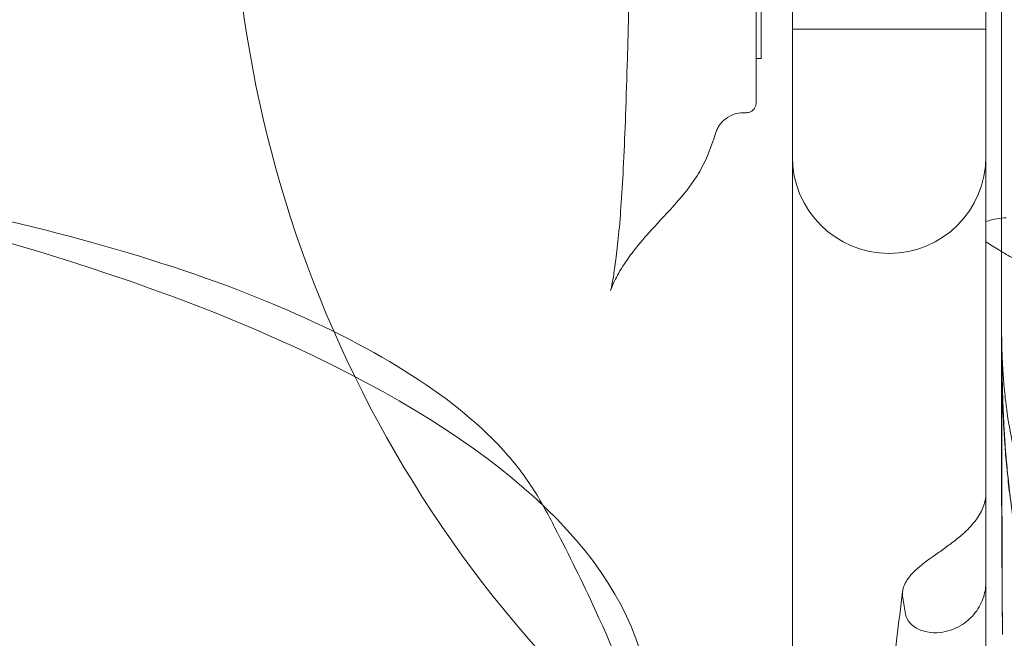
# Model space of a CAD drawing. Units: millimetres. Extents: x -2060 to 2060, y -4200 to 2570.
# Drawn here: x 363 to 465, y -82 to -18 of the extents above; entities that cross this region are included whole.
import ezdxf

# ---------------------------------------------------------------- set-up
doc = ezdxf.new("R2010")
doc.units = ezdxf.units.MM
doc.header["$MEASUREMENT"] = 0

msp = doc.modelspace()

# ---------------------------------------------------------------- linework, layer by layer
at = {"color": 0, "linetype": 'Continuous', "lineweight": 0}
for p, q in [((442.91, 22), (442.91, -38)), ((462.91, -38), (462.91, 22)), ((439.67, -12.32), (439.67, -22.02)), ((462.91, -19), (442.91, -19)), ((439.16, -22.02), (439.67, -22.02)), ((438.16, -27.63), (437.85, -27.63)), ((442.91, -125.72), (442.91, -38)), ((462.91, -38), (462.91, -171.75))]:
    msp.add_line(p, q, dxfattribs=at)
for centre, radius, start, end in [((510, 0), 125, 161.3961, 265.4828), ((452.91, -32.17), 10, 180, 270), ((452.91, -32.17), 10, 270, 0)]:
    msp.add_arc(centre, radius, start, end, dxfattribs=at)
for points, knots in [([(464.52, 31.31), (464.52, 28.04), (464.52, 24.76), (464.52, 21.48), (464.52, 8.54), (464.52, -4.41), (464.52, -17.25), (464.52, -24.38), (464.52, -31.48), (464.52, -38.52)], [-126.18417, -126.18417, -126.18417, -126.18417, -116.371639, -116.371639, -116.371639, -77.606769, -77.606769, -77.606769, -56.07827, -56.07827, -56.07827, -56.07827]), ([(432.97, -34.28), (432.37, -35.23), (431.65, -36.11), (430.06, -37.91), (429.18, -38.82), (427.74, -40.41), (427.16, -41.08), (426.24, -42.26), (425.87, -42.77), (425.12, -43.91), (424.76, -44.55), (424.35, -45.39), (424.25, -45.65), (424.14, -45.93), (424.13, -45.98), (424.13, -45.98), (424.13, -45.98), (424.13, -45.95), (424.17, -45.85), (424.27, -45.4), (424.34, -45.03), (424.5, -44.07), (424.59, -43.47), (424.78, -42.03), (424.87, -41.17), (425.06, -39.2), (425.15, -38.08), (425.32, -35.6), (425.4, -34.22), (425.55, -31.21), (425.62, -29.56), (425.75, -25.95), (425.81, -23.96), (425.94, -19.53), (426, -17.08), (426.15, -10.68), (426.22, -6.7), (426.44, 0.87), (426.59, 4.49), (426.91, 10.85), (427.09, 13.69), (427.44, 18.26), (427.6, 20.11), (427.85, 22.42), (427.91, 22.93), (427.98, 23.43)], [0, 0, 0, 0, 3.504906, 3.504906, 7.556489, 7.556489, 10.422396, 10.422396, 12.595193, 12.595193, 15.621935, 15.621935, 18.070923, 18.070923, 20.028778, 20.028778, 20.366749, 20.366749, 23.241035, 23.241035, 26.647697, 26.647697, 30.293615, 30.293615, 34.379063, 34.379063, 38.925149, 38.925149, 43.922416, 43.922416, 49.475639, 49.475639, 55.89193, 55.89193, 63.626849, 63.626849, 76.050342, 76.050342, 87.522452, 87.522452, 96.961669, 96.961669, 103.876062, 103.876062, 105.864408, 105.864408, 105.864408, 105.864408]), ([(439.16, 8.52), (439.16, 8.52), (439.16, 8.42), (439.16, 8.22), (439.16, 8.02), (439.16, 7.7), (439.16, 7.28), (439.16, 6.85), (439.16, 6.3), (439.16, 5.65), (439.16, 4.99), (439.16, 4.23), (439.16, 3.37), (439.16, 2.52), (439.16, 1.58), (439.16, 0.57), (439.16, -0.42), (439.16, -1.47), (439.16, -2.57), (439.16, -3.63), (439.16, -4.73), (439.16, -5.84), (439.16, -6.9), (439.16, -7.98), (439.16, -9.05), (439.16, -10.13), (439.16, -11.2), (439.16, -12.26), (439.16, -13.38), (439.16, -14.47), (439.16, -15.53), (439.16, -16.63), (439.16, -17.68), (439.16, -18.67), (439.16, -19.68), (439.16, -20.62), (439.16, -21.47), (439.16, -22.33), (439.16, -23.09), (439.16, -23.75), (439.16, -24.4), (439.16, -24.95), (439.16, -25.38), (439.16, -25.8), (439.16, -26.12), (439.16, -26.33), (439.16, -26.52), (439.16, -26.62), (439.16, -26.62)], [0, 0, 0, 0, 3.213468, 3.213468, 3.213468, 6.608199, 6.608199, 6.608199, 10.138103, 10.138103, 10.138103, 13.744464, 13.744464, 13.744464, 17.350826, 17.350826, 17.350826, 20.88073, 20.88073, 20.88073, 24.275461, 24.275461, 24.275461, 27.488929, 27.488929, 27.488929, 30.702397, 30.702397, 30.702397, 34.097128, 34.097128, 34.097128, 37.627032, 37.627032, 37.627032, 41.233393, 41.233393, 41.233393, 44.839755, 44.839755, 44.839755, 48.369659, 48.369659, 48.369659, 51.764389, 51.764389, 51.764389, 54.97785, 54.97785, 54.97785, 54.97785]), ([(18.34, -92.63), (15.5, -66.77), (56.53, -44.34), (118.92, -33.13), (181.32, -21.92), (265.08, -21.92), (327.49, -33.13), (389.9, -44.34), (430.96, -66.77), (428.07, -92.63)], [-683.748419, -683.748419, -683.748419, -683.748419, -475.164828, -475.164828, -475.164828, -266.581002, -266.581002, -266.581002, -57.997412, -57.997412, -57.997412, -57.997412]), ([(428.07, -92.63), (426.47, -88.07), (424.63, -83.52), (422.54, -78.99), (421.24, -76.16), (419.84, -73.34), (418.38, -70.51), (417.67, -69.13), (416.93, -67.74), (416.04, -66.36), (415.14, -64.99), (414.09, -63.62), (412.85, -62.28), (407.72, -56.74), (399.4, -51.56), (388.6, -47.12), (377.8, -42.69), (364.52, -38.99), (349.7, -36.32), (346.27, -35.7), (342.76, -35.14), (339.19, -34.63), (335.62, -34.12), (331.99, -33.66), (328.34, -33.23), (321.59, -32.43), (314.78, -31.7), (307.9, -31.04), (294.11, -29.74), (280.08, -28.76), (265.92, -28.1), (251.77, -27.44), (237.49, -27.11), (223.21, -27.11), (208.93, -27.11), (194.64, -27.44), (180.49, -28.1), (166.33, -28.76), (152.3, -29.74), (138.51, -31.04), (135.07, -31.37), (131.65, -31.71), (128.24, -32.08), (124.84, -32.44), (121.45, -32.83), (118.07, -33.23), (116.25, -33.45), (114.43, -33.67), (112.62, -33.9), (110.81, -34.13), (109, -34.37), (107.22, -34.62), (105.43, -34.88), (103.66, -35.15), (101.91, -35.43), (100.16, -35.71), (98.43, -36.01), (96.71, -36.32), (89.31, -37.65), (82.28, -39.24), (75.75, -41.06), (69.23, -42.87), (63.21, -44.9), (57.81, -47.12), (52.41, -49.34), (47.63, -51.75), (43.57, -54.29), (39.5, -56.83), (36.15, -59.51), (33.56, -62.28), (32.94, -62.95), (32.36, -63.62), (31.83, -64.3), (31.3, -64.98), (30.81, -65.66), (30.37, -66.35), (29.93, -67.04), (29.54, -67.73), (29.16, -68.43), (28.78, -69.12), (28.41, -69.82), (28.04, -70.52), (26.56, -73.33), (25.16, -76.16), (23.86, -78.99), (21.78, -83.52), (19.94, -88.07), (18.34, -92.63)], [57.997546, 57.997546, 57.997546, 57.997546, 96.727236, 96.727236, 96.727236, 120.903627, 120.903627, 120.903627, 132.806162, 132.806162, 132.806162, 144.708697, 144.708697, 144.708697, 193.841068, 193.841068, 193.841068, 242.973438, 242.973438, 242.973438, 254.337955, 254.337955, 254.337955, 265.702471, 265.702471, 265.702471, 286.705987, 286.705987, 286.705987, 328.789739, 328.789739, 328.789739, 370.87349, 370.87349, 370.87349, 412.957241, 412.957241, 412.957241, 455.040993, 455.040993, 455.040993, 465.542751, 465.542751, 465.542751, 476.044509, 476.044509, 476.044509, 481.726767, 481.726767, 481.726767, 487.409025, 487.409025, 487.409025, 493.091283, 493.091283, 493.091283, 498.773542, 498.773542, 498.773542, 523.339727, 523.339727, 523.339727, 547.905912, 547.905912, 547.905912, 572.472098, 572.472098, 572.472098, 597.038283, 597.038283, 597.038283, 602.965873, 602.965873, 602.965873, 608.893463, 608.893463, 608.893463, 614.868408, 614.868408, 614.868408, 620.843352, 620.843352, 620.843352, 645.019744, 645.019744, 645.019744, 683.748284, 683.748284, 683.748284, 683.748284]), ([(439.16, -26.62), (439.16, -26.68), (439.16, -26.74), (439.14, -26.85), (439.13, -26.9), (439.07, -27.06), (439.02, -27.15), (438.88, -27.33), (438.8, -27.4), (438.62, -27.52), (438.52, -27.57), (438.33, -27.61), (438.24, -27.63), (438.16, -27.63)], [0, 0, 0, 0, 0.171627, 0.171627, 0.33837, 0.33837, 0.664737, 0.664737, 0.991015, 0.991015, 1.319763, 1.319763, 1.571676, 1.571676, 1.571676, 1.571676]), ([(437.85, -27.63), (437.52, -27.63), (437.19, -27.68), (436.58, -27.89), (436.28, -28.05), (435.76, -28.44), (435.53, -28.69), (435.27, -29.08), (435.19, -29.21), (435.06, -29.48), (435.01, -29.62), (434.97, -29.76)], [0, 0, 0, 0, 0.976461, 0.976461, 1.955869, 1.955869, 2.934922, 2.934922, 3.381495, 3.381495, 3.841118, 3.841118, 3.841118, 3.841118]), ([(434.97, -29.76), (434.59, -30.99), (434.12, -32.26), (433.3, -33.77), (433.13, -34.07), (432.94, -34.36)], [0.000001, 0.000001, 0.000001, 0.000001, 4.405689, 4.405689, 5.502499, 5.502499, 5.502499, 5.502499]), ([(462.91, -38.87), (463.27, -38.74), (463.66, -38.65), (464.37, -38.53), (464.68, -38.5), (465, -38.49)], [2.887238, 2.887238, 2.887238, 2.887238, 3.0283818, 3.0283818, 3.1337289, 3.1337289, 3.1337289, 3.1337289]), ([(465.78, -42.68), (465.26, -42.41), (464.75, -42.12), (463.78, -41.52), (463.33, -41.24), (462.91, -40.96)], [1.801106, 1.801106, 1.801106, 1.801106, 3.581065, 3.581065, 5.238427, 5.238427, 5.238427, 5.238427]), ([(464.52, -47.23), (464.52, -47.23), (464.52, -47.23), (464.52, -47.23), (464.52, -47.23), (464.52, -47.23), (464.52, -47.23), (464.52, -47.23), (464.52, -47.23), (464.52, -47.23), (464.52, -47.23), (464.52, -47.23), (464.52, -47.23), (464.52, -47.23), (464.52, -47.23), (464.52, -47.23), (464.52, -47.23), (464.52, -47.23), (464.52, -47.23), (464.52, -47.23), (464.52, -47.23), (464.52, -47.24), (464.52, -47.25), (464.52, -47.27), (464.52, -47.29), (464.52, -47.4), (464.52, -47.49), (464.52, -47.9), (464.52, -48.24), (464.52, -51.55), (464.53, -54.57), (464.55, -61.94), (464.56, -66.29), (464.58, -72.64), (464.59, -74.79), (464.6, -77.87), (464.6, -78.82), (464.61, -80.14), (464.61, -80.53), (464.61, -81.01), (464.61, -81.14), (464.62, -81.33), (464.62, -81.4), (464.62, -81.49), (464.62, -81.52), (464.62, -81.54), (464.62, -81.55), (464.62, -81.55), (464.62, -81.55), (464.62, -81.55), (464.62, -81.55), (464.62, -81.54), (464.62, -81.54), (464.62, -81.53), (464.62, -81.52), (464.62, -81.51), (464.62, -81.5), (464.62, -81.47), (464.62, -81.45), (464.62, -81.33), (464.62, -81.22), (464.61, -80.92), (464.61, -80.73), (464.6, -79.03), (464.59, -77.53), (464.55, -71.17), (464.52, -66.32), (464.5, -58.8), (464.5, -56.18), (464.51, -52.7), (464.51, -51.83), (464.51, -50.67), (464.51, -50.38), (464.51, -49.99), (464.51, -49.9), (464.51, -49.32), (464.52, -48.84), (464.52, -48.04), (464.52, -47.71), (464.52, -47.37), (464.52, -47.31), (464.52, -47.25), (464.52, -47.25), (464.52, -47.24), (464.52, -47.23), (464.52, -47.23), (464.52, -47.23), (464.52, -47.23), (464.52, -47.23), (464.52, -47.23)], [0, 0, 0, 0, 0.000071, 0.000071, 0.000089, 0.000089, 0.000125, 0.000125, 0.000142, 0.000142, 0.000214, 0.000214, 0.000356, 0.000356, 0.000924, 0.000924, 0.00206, 0.00206, 0.004332, 0.004332, 0.01342, 0.01342, 0.031596, 0.031596, 0.111915, 0.111915, 0.411968, 0.411968, 1.476639, 1.476639, 10.815319, 10.815319, 24.658265, 24.658265, 31.79403, 31.79403, 34.973276, 34.973276, 36.284265, 36.284265, 36.739854, 36.739854, 37.032838, 37.032838, 37.180632, 37.180632, 37.254619, 37.254619, 37.256639, 37.256639, 37.291238, 37.291238, 37.327873, 37.327873, 37.364436, 37.364436, 37.400914, 37.400914, 37.475867, 37.475867, 37.793336, 37.793336, 38.379161, 38.379161, 42.897006, 42.897006, 57.649138, 57.649138, 65.501158, 65.501158, 68.118793, 68.118793, 68.991262, 68.991262, 69.282079, 69.282079, 70.736736, 70.736736, 71.711306, 71.711306, 71.926753, 71.926753, 71.949484, 71.949484, 71.96766, 71.96766, 71.968796, 71.968796, 71.969364, 71.969364, 71.969364, 71.969364]), ([(464.52, -52.37), (464.52, -52.24), (464.52, -52.1), (464.52, -51.96), (464.51, -50.39), (464.52, -48.81), (464.52, -47.23)], [69.310617, 69.310617, 69.310617, 69.310617, 69.71462, 69.71462, 69.71462, 74.362262, 74.362262, 74.362262, 74.362262]), ([(464.52, -52.37), (464.52, -52.13), (464.52, -51.79), (464.51, -50.76), (464.51, -50), (464.51, -48.61), (464.51, -48.23), (464.52, -47.72), (464.52, -47.57), (464.52, -47.42), (464.52, -47.39), (464.52, -47.34), (464.52, -47.32), (464.52, -47.29), (464.52, -47.27), (464.52, -47.26), (464.52, -47.25), (464.52, -47.24), (464.52, -47.23), (464.52, -47.23), (464.52, -47.23), (464.52, -47.23), (464.52, -47.23), (464.52, -47.23), (464.52, -47.23), (464.52, -47.23), (464.52, -47.23), (464.52, -47.23), (464.52, -47.23), (464.52, -47.23)], [0, 0, 0, 0, 4.79232, 4.79232, 9.523754, 9.523754, 11.061936, 11.061936, 11.753113, 11.753113, 12.0874, 12.0874, 12.382709, 12.382709, 12.603985, 12.603985, 12.769921, 12.769921, 12.89437, 12.89437, 12.906037, 12.906037, 12.90697, 12.90697, 12.908837, 12.908837, 12.90907, 12.90907, 12.909631, 12.909631, 12.909631, 12.909631]), ([(464.52, -47.23), (464.52, -47.23), (464.52, -47.23), (464.52, -47.23), (464.52, -47.23), (464.52, -47.23), (464.52, -47.23), (464.52, -47.23), (464.52, -47.23), (464.52, -47.23), (464.52, -47.23), (464.52, -47.23), (464.52, -47.23), (464.52, -47.23), (464.52, -47.23), (464.52, -47.24), (464.52, -47.25), (464.52, -47.28), (464.52, -47.29), (464.52, -47.77), (464.52, -48.21), (464.52, -49.14), (464.52, -49.62), (464.53, -50.29), (464.53, -50.51), (464.53, -50.92), (464.53, -51.08), (464.53, -51.38), (464.54, -51.56), (464.54, -52.1), (464.55, -52.5), (464.56, -53.62), (464.58, -54.37), (464.61, -55.78), (464.63, -56.35), (464.66, -57.55), (464.69, -58.29), (464.76, -59.67), (464.79, -60.27), (464.84, -61.21), (464.86, -61.49), (464.92, -62.28), (464.95, -62.75), (465.04, -63.83), (465.12, -64.64), (465.32, -66.54), (465.44, -67.51), (465.66, -69.08), (465.75, -69.7), (465.9, -70.69), (465.97, -71.08), (466.06, -71.61), (466.09, -71.76), (466.1, -71.81), (466.1, -71.81), (466.1, -71.81), (466.09, -71.75), (466.04, -71.46), (465.99, -71.2), (465.86, -70.46), (465.78, -69.95), (465.6, -68.75), (465.5, -68.02), (465.3, -66.5), (465.21, -65.67), (465.04, -64.01), (464.96, -63.15), (464.86, -61.79), (464.82, -61.26), (464.71, -59.45), (464.66, -58.32), (464.61, -56.95), (464.6, -56.62), (464.59, -56.19), (464.59, -56.08), (464.56, -54.87), (464.54, -53.8), (464.52, -51.45), (464.52, -50.35), (464.52, -48.71), (464.52, -48.17), (464.52, -47.57), (464.52, -47.48), (464.52, -47.34), (464.52, -47.3), (464.52, -47.25), (464.52, -47.24), (464.52, -47.23), (464.52, -47.23), (464.52, -47.23), (464.52, -47.23), (464.52, -47.23), (464.52, -47.23), (464.52, -47.23), (464.52, -47.23), (464.52, -47.23), (464.52, -47.23), (464.52, -47.23), (464.52, -47.23), (464.52, -47.23)], [0, 0, 0, 0, 0.000015, 0.000015, 0.000077, 0.000077, 0.000108, 0.000108, 0.000352, 0.000352, 0.00084, 0.00084, 0.001084, 0.001084, 0.008897, 0.008897, 0.040147, 0.040147, 0.086237, 0.086237, 1.515255, 1.515255, 3.108089, 3.108089, 3.896389, 3.896389, 4.764414, 4.764414, 5.462094, 5.462094, 6.875484, 6.875484, 9.363042, 9.363042, 12.053267, 12.053267, 15.574793, 15.574793, 18.759192, 18.759192, 21.970768, 21.970768, 26.478924, 26.478924, 32.601186, 32.601186, 37.47558, 37.47558, 40.733078, 40.733078, 43.487586, 43.487586, 45.992735, 45.992735, 46.410107, 46.410107, 48.16497, 48.16497, 50.285811, 50.285811, 52.568561, 52.568561, 55.007083, 55.007083, 57.477492, 57.477492, 60.019516, 60.019516, 61.762199, 61.762199, 66.296057, 66.296057, 67.796152, 67.796152, 68.296152, 68.296152, 73.308492, 73.308492, 76.888243, 76.888243, 78.549743, 78.549743, 78.86274, 78.86274, 79.023829, 79.023829, 79.055084, 79.055084, 79.062897, 79.062897, 79.066803, 79.066803, 79.067047, 79.067047, 79.067535, 79.067535, 79.06778, 79.06778, 79.068073, 79.068073, 79.068073, 79.068073]), ([(464.52, -47.23), (464.52, -47.23), (464.52, -47.23), (464.52, -47.23), (464.52, -47.23), (464.52, -47.23), (464.52, -47.23), (464.52, -47.23), (464.52, -47.23), (464.52, -47.23), (464.52, -47.23), (464.52, -47.23), (464.52, -47.23), (464.52, -47.24), (464.52, -47.24), (464.52, -47.25), (464.52, -47.26), (464.52, -47.29), (464.52, -47.32), (464.52, -47.4), (464.52, -47.46), (464.52, -48.08), (464.52, -48.61), (464.52, -49.52), (464.52, -49.96), (464.54, -51), (464.55, -51.41), (464.57, -52.34), (464.59, -52.89), (464.65, -54.04), (464.68, -54.61), (464.78, -55.88), (464.85, -56.63), (465.08, -58.55), (465.26, -59.75), (465.91, -63), (466.47, -65.1), (468.1, -69.95), (469.3, -72.72), (471.79, -77.76), (473.06, -80.05), (474.4, -82.31)], [0, 0, 0, 0, 0.000977, 0.000977, 0.001465, 0.001465, 0.001709, 0.001709, 0.00269, 0.00269, 0.010502, 0.010502, 0.041752, 0.041752, 0.104253, 0.104253, 0.230033, 0.230033, 0.565448, 0.565448, 1.45989, 1.45989, 9.169232, 9.169232, 16.199292, 16.199292, 20.433599, 20.433599, 24.378862, 24.378862, 27.370321, 27.370321, 30.476737, 30.476737, 34.495447, 34.495447, 40.849373, 40.849373, 49.861297, 49.861297, 57.791519, 57.791519, 57.791519, 57.791519]), ([(454.31, -77.74), (454.3, -77.66), (454.29, -77.59), (454.28, -77.46), (454.28, -77.41), (454.28, -77.31), (454.28, -77.26), (454.29, -77.15), (454.3, -77.08), (454.33, -76.86), (454.37, -76.7), (454.51, -76.34), (454.61, -76.13), (455.07, -75.44), (455.52, -74.97), (456.43, -74.21), (456.85, -73.89), (457.69, -73.3), (458.05, -73.05), (458.59, -72.66), (458.75, -72.54), (459.1, -72.29), (459.27, -72.16), (459.84, -71.73), (460.2, -71.44), (460.99, -70.73), (461.42, -70.29), (462.46, -68.96), (462.91, -67.96), (462.91, -66.89)], [-2.589623, -2.589623, -2.589623, -2.589623, -2.522085, -2.522085, -2.476954, -2.476954, -2.433469, -2.433469, -2.374031, -2.374031, -2.239279, -2.239279, -2.064761, -2.064761, -1.664857, -1.664857, -1.413198, -1.413198, -1.239643, -1.239643, -1.161593, -1.161593, -1.07759, -1.07759, -0.876962, -0.876962, -0.572902, -0.572902, 0, 0, 0, 0]), ([(462.91, -76.07), (462.91, -76.6), (462.83, -77.12), (462.49, -78.22), (462.2, -78.78), (461.38, -79.83), (460.85, -80.29), (459.59, -81.02), (458.87, -81.25), (458.18, -81.32)], [0, 0, 0, 0, 2.348823, 2.348823, 5.271275, 5.271275, 8.539898, 8.539898, 12.198978, 12.198978, 12.198978, 12.198978]), ([(449.02, -120.08), (449.33, -117.58), (449.64, -115.02), (450.29, -109.73), (450.62, -107.01), (451.31, -101.42), (451.66, -98.56), (452.38, -92.68), (452.75, -89.66), (453.51, -83.49), (453.9, -80.33), (454.29, -77.1)], [28.867924, 28.867924, 28.867924, 28.867924, 31.078259, 31.078259, 33.288594, 33.288594, 35.498929, 35.498929, 37.709264, 37.709264, 39.919599, 39.919599, 39.919599, 39.919599]), ([(458.18, -81.32), (457.23, -81.43), (456.37, -81.24), (455.28, -80.63), (454.95, -80.3), (454.72, -79.84), (454.68, -79.75), (454.63, -79.59), (454.61, -79.52), (454.6, -79.45)], [0, 0, 0, 0, 4.962277, 4.962277, 8.39929, 8.39929, 9.266266, 9.266266, 9.86415, 9.86415, 9.86415, 9.86415])]:
    msp.add_open_spline(points, degree=3, knots=knots, dxfattribs=at)
for points in [[(437.85, -27.63), (437.85, -27.63), (437.85, -27.63), (437.85, -27.63)], [(434.97, -29.76), (434.97, -29.76), (434.97, -29.76), (434.97, -29.76)], [(432.92, -34.35), (432.94, -34.33), (432.95, -34.31), (432.97, -34.28)], [(464.52, -38.52), (464.52, -41.43), (464.52, -44.33), (464.52, -47.23)], [(454.6, -79.45), (454.5, -78.88), (454.41, -78.3), (454.31, -77.74)]]:
    msp.add_open_spline(points, degree=3, dxfattribs=at)

doc.saveas('drawing.dxf')
